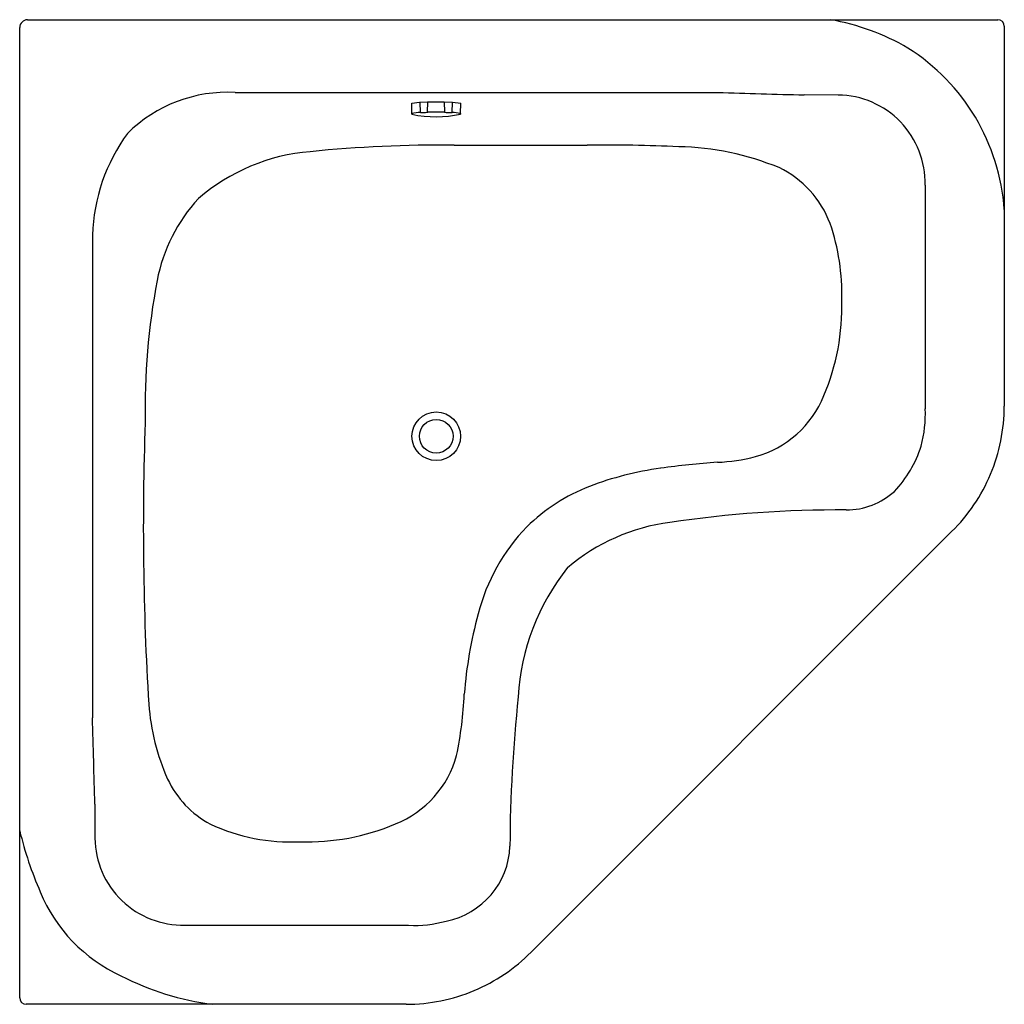
# Model space of a CAD drawing. Units: inches. Extents: x 4461.7 to 4521, y 161 to 220.3.
import ezdxf

# ---------------------------------------------------------------- set-up
doc = ezdxf.new("R2010")
doc.units = ezdxf.units.IN
doc.header["$LTSCALE"] = 0.64311
doc.header["$MEASUREMENT"] = 0
doc.layers.get('0').update_dxf_attribs({"color": 255, "linetype": 'CONTINUOUS'})
doc.layers.get('Defpoints').update_dxf_attribs({"linetype": 'CONTINUOUS'})
doc.styles.get("Standard").update_dxf_attribs({"font": 'txt', "width": 0.8})

msp = doc.modelspace()

# ---------------------------------------------------------------- linework, layer by layer
for p, q in [((4462.151, 220.292), (4520.576, 220.297)), ((4461.678, 161.399), (4461.678, 219.821)), ((4520.969, 219.903), (4520.969, 197.029)), ((4474.652, 215.914), (4503.717, 215.914)), ((4485.288, 215.27), (4485.753, 215.331)), ((4485.294, 214.644), (4485.288, 215.27)), ((4485.753, 215.331), (4485.787, 215.332)), ((4485.77, 215.331), (4485.793, 214.706)), ((4485.787, 215.332), (4486.237, 215.351)), ((4486.236, 214.725), (4486.253, 215.351)), ((4486.237, 215.351), (4486.268, 215.351)), ((4486.268, 215.351), (4487.216, 215.353)), ((4487.216, 215.353), (4487.248, 215.352)), ((4487.232, 215.352), (4487.249, 214.725)), ((4487.248, 215.352), (4487.704, 215.333)), ((4487.721, 215.333), (4487.697, 214.709)), ((4487.704, 215.333), (4487.738, 215.332)), ((4487.738, 215.332), (4488.235, 215.273)), ((4488.216, 214.646), (4488.235, 215.273)), ((4510.969, 215.761), (4508.925, 215.764)), ((4486.221, 214.724), (4486.25, 214.727)), ((4487.682, 214.708), (4487.713, 214.708)), ((4488.216, 214.646), (4488.216, 214.609)), ((4485.3, 214.607), (4485.3, 214.639)), ((4485.3, 214.639), (4485.302, 214.638)), ((4485.3, 214.607), (4485.303, 214.607)), ((4485.302, 214.638), (4485.316, 214.629)), ((4485.303, 214.607), (4485.318, 214.606)), ((4485.318, 214.606), (4485.326, 214.607)), ((4485.326, 214.607), (4485.329, 214.609)), ((4485.331, 214.612), (4485.329, 214.617)), ((4485.329, 214.609), (4485.331, 214.612)), ((4488.222, 214.609), (4488.219, 214.609)), ((4516.204, 210.337), (4516.208, 196.871)), ((4466.058, 207.32), (4466.058, 178.255)), ((4517.799, 189.472), (4492.473, 164.146)), ((4466.208, 173.047), (4466.211, 171.003)), ((4471.634, 165.768), (4485.1, 165.763)), ((4484.956, 161.003), (4462.072, 161.003))]:
    msp.add_line(p, q)
for radius in [1.463, 1.014]:
    msp.add_circle((4486.761, 195.211), radius)
for centre, radius, start, end in [((4462.153, 219.816), 0.475, 90.23935, 179.43766), ((4508.117, 206.552), 13.949, 59.66527, 80.16162), ((4520.576, 219.903), 0.394, 0.00037, 89.99985), ((4508.431, 207.977), 12.569, 4.02218, 57.62084), ((4474.188, 207.38), 8.547, 86.88258, 134.7372), ((15026.795, 364960.206), 364896.059, 268.34744301, 268.34826108), ((4510.899, 210.455), 5.306, 358.72897, 89.24371), ((4485.841, 212.289), 2.417, 90.76893, 103.06555), ((4485.947, 216.306), 1.606, 265.04707, 279.81906), ((4486.721, 197.464), 17.269, 88.19992, 91.56333), ((4487.539, 216.353), 1.652, 260.41424, 274.96515), ((4487.629, 211.961), 2.749, 77.66634, 88.24829), ((4488.212, 214.647), 0.0039, 298.43422, 343.19251), ((4485.307, 214.654), 0.0157, 217.69936, 244.08263), ((4486.756, 221.202), 6.754, 257.55387, 282.53682), ((4485.279, 214.575), 0.0657, 40.69008, 55.40901), ((4488.192, 214.616), 0.00716, 158.77595, 178.91729), ((4488.19, 214.616), 0.00471, 179.51102, 221.29208), ((4488.215, 214.604), 0.0329, 128.93076, 152.97339), ((4488.194, 214.62), 0.0106, 224.652, 255.5147), ((4488.202, 214.646), 0.0371, 253.86355, 265.546), ((4488.277, 214.535), 0.126, 125.77011, 131.21879), ((4488.208, 214.731), 0.122, 265.81564, 275.27865), ((4488.354, 214.428), 0.257, 123.02614, 125.8163), ((4477.077, 206.951), 11.025, 143.87323, 178.08189), ((4480.126, 200.644), 11.743, 94.69237, 130.84919), ((4486.898, 136.743), 75.999, 89.28671, 95.83974), ((4478.999, 21614.341), 21401.606, 270.0236778, 270.0450904), ((4496.954, 113.768), 98.979, 87.44761, 90.64358), ((4500.97, 195.673), 16.981, 67.74031, 88.67845), ((4504.758, 205.882), 6.109, 20.47462, 64.35088), ((4479.797, 202.715), 10.023, 137.18272, 169.1859), ((4498.486, 203.85), 12.698, 358.04283, 19.16188), ((4511.1, 196.844), 41.872, 169.33153, 181.12541), ((4497.734, 202.954), 13.451, 336.84584, 1.97039), ((4504.338, 199.968), 6.206, 285.34654, 338.22033), ((4509.194, 196.515), 7.023, 344.34496, 2.90526), ((4510.349, 197.04), 10.62, 337.18446, 359.93915), ((4644.106, 189.734), 174.983, 177.94088, 183.49166), ((4509.231, 196.738), 7.052, 316.61685, 342.52171), ((4503.2, 204.808), 11.177, 272.52391, 284.40566), ((4507.039, 145.522), 48.237, 93.97777, 98.0594), ((4502.741, 174.656), 18.788, 97.53889, 111.05702), ((4510.503, 196.94), 10.44, 314.33645, 337.36629), ((4499.975, 181.856), 11.075, 111.0865, 134.48622), ((4511.448, 195.099), 4.327, 269.98109, 312.21176), ((4511, 121.501), 69.272, 89.6301, 98.44298), ((4500.721, 181.561), 11.813, 136.0676, 165.51715), ((4502.374, 178.221), 11.902, 97.45797, 130.30838), ((4505.345, 178.762), 13.665, 141.34458, 176.79691), ((4514.529, 177.677), 26.155, 164.84339, 175.60643), ((4465.218, 180.714), 23.255, 348.28153, 357.45305), ((4483.261, 180.158), 13.855, 184.4749, 203.78865), ((4578.065, 170.191), 86.866, 173.83141, 179.77993), ((-163588.857, -4669.679), 168124.825, 1.65059609, 1.65237163), ((4482.004, 177.633), 6.206, 291.77877, 344.65263), ((4475.946, 177.084), 5.923, 205.12267, 241.93899), ((4483.034, 176.617), 21.972, 193.59644, 203.72411), ((4477.991, 182.159), 11.378, 244.87206, 272.84002), ((4479.017, 184.238), 13.451, 268.02864, 293.15324), ((4471.509, 171.065), 5.298, 180.66643, 271.35903), ((4486.438, 170.691), 4.765, 281.05552, 358.00116), ((4471.753, 171.403), 9.55, 202.31811, 245.38176), ((4485.454, 172.791), 7.037, 267.11927, 285.64235), ((4485.033, 171.476), 10.444, 292.61364, 315.42202), ((4475.442, 177.637), 16.771, 242.79466, 262.68675), ((4462.076, 161.401), 0.398, 180.26958, 269.34818), ((4484.915, 171.687), 10.684, 270.21971, 292.76223)]:
    msp.add_arc(centre, radius, start, end)

# ---------------------------------------------------------------- texts
at = {"layer": 'Defpoints'}
for tag, p, s in [('MODELNUMBER', (4491.325, 190.653), 'K-20058T'), ('TRADENAME', (4491.325, 190.652), 'ALEUTIAN'), ('PRODUCT', (4491.325, 190.65), 'BATH')]:
    msp.add_attdef(tag, p, s, height=0.001, dxfattribs=at)

doc.saveas('drawing.dxf')
